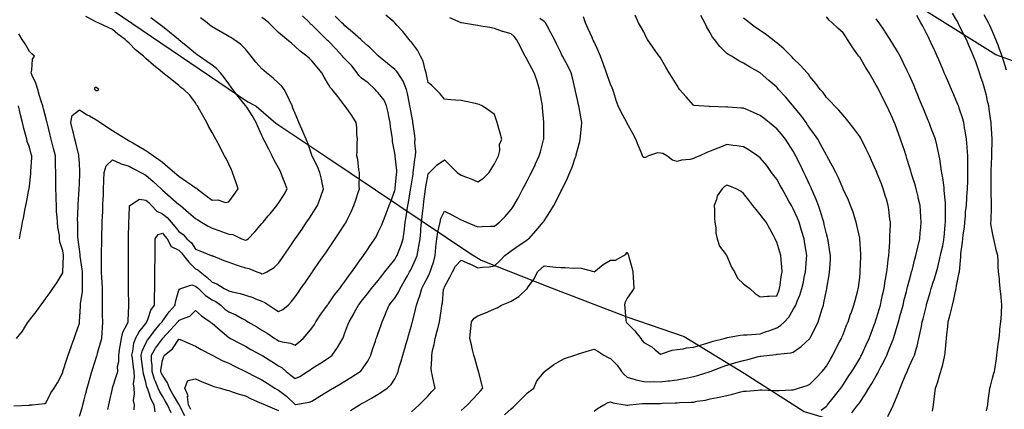
# Model space of a CAD drawing. Units: inches. Extents: x 450746 to 476445, y 190697 to 207849.
# Drawn here: x 459800 to 460393, y 201713 to 201948 of the extents above; entities that cross this region are included whole.
import ezdxf

# ---------------------------------------------------------------- set-up
doc = ezdxf.new("R2010")
doc.units = ezdxf.units.IN
doc.header["$MEASUREMENT"] = 0
doc.layers.add('contours_20ft', color=7, linetype='Continuous', true_color=0xe20a5c)
doc.layers.add('PAR_P_NOWATER', color=7, linetype='Continuous', true_color=0xed859a)

msp = doc.modelspace()

# ---------------------------------------------------------------- linework, layer by layer
at = {"layer": 'contours_20ft', "color": 80, "linetype": 'Continuous', "lineweight": 25}
for points in [[(459796.62, 201715.38), (459805.89, 201715.89), (459806, 201715.9), (459806.07, 201715.93), (459807.6, 201716), (459815.28, 201716.72), (459816, 201717.44), (459818.74, 201723.26), (459820.85, 201726), (459822.84, 201729.16), (459826, 201735.54), (459826.08, 201735.92), (459826.1, 201736), (459826.14, 201736.14), (459828.48, 201743.52), (459829.35, 201746), (459831.07, 201750.93), (459831.14, 201751.14), (459832.9, 201756), (459833.69, 201758.31), (459836, 201765.22), (459836.15, 201765.85), (459836.17, 201766), (459836.17, 201766.17), (459836.72, 201775.28), (459836.73, 201776), (459836.79, 201776.79), (459837.81, 201784.19), (459837.95, 201786), (459837.88, 201787.88), (459837.9, 201794.1), (459837.83, 201796), (459837.71, 201797.71), (459836.54, 201805.46), (459836.5, 201806), (459836.47, 201806.47), (459836, 201809.67), (459835.35, 201815.35), (459835.26, 201816), (459835.19, 201816.81), (459835.11, 201825.11), (459835.03, 201826), (459834.99, 201827.01), (459835.38, 201835.38), (459835.35, 201836), (459835.38, 201836.62), (459835.86, 201845.86), (459835.87, 201846), (459835.88, 201846.12), (459836, 201848.98), (459836.29, 201855.71), (459836.31, 201856), (459836.29, 201856.29), (459836, 201861.45), (459835.76, 201865.76), (459835.75, 201866), (459835.67, 201866.33), (459833.83, 201873.83), (459833.3, 201876), (459832.42, 201879.58), (459831.86, 201881.86), (459830.84, 201886), (459831.74, 201890.26), (459836, 201893.74), (459840.66, 201890.66), (459842.04, 201889.96), (459846, 201887.79), (459847.07, 201887.07), (459848.66, 201886), (459853.08, 201883.08), (459856, 201881.14), (459859.13, 201879.13), (459864.34, 201876), (459865.39, 201875.39), (459866, 201875.08), (459868.23, 201873.77), (459871.72, 201871.72), (459876, 201869.23), (459877.93, 201867.93), (459880.71, 201866), (459883.85, 201863.85), (459886, 201862.12), (459889.38, 201859.38), (459893.4, 201856), (459894.81, 201854.81), (459896, 201853.8), (459900.56, 201850.56), (459903.57, 201848.43), (459906, 201846.71), (459906.58, 201846.58), (459907, 201846), (459912.15, 201842.15), (459916, 201839.31), (459919.49, 201839.49), (459924.06, 201837.94), (459926, 201838.17), (459929.28, 201842.72), (459931.64, 201846), (459930.24, 201850.24), (459929.48, 201852.52), (459928.32, 201856), (459927.58, 201857.58), (459926, 201861), (459924.34, 201864.34), (459923.48, 201866), (459920.92, 201870.92), (459920.73, 201871.27), (459918.21, 201876), (459917.44, 201877.44), (459916, 201880.05), (459913.88, 201883.88), (459912.71, 201886), (459910.3, 201890.3), (459908.51, 201893.49), (459907.1, 201896), (459906.64, 201896.64), (459906, 201897.94), (459902.46, 201902.46), (459898.88, 201906), (459897.08, 201907.08), (459896, 201908.31), (459891.71, 201911.71), (459886.3, 201916), (459886.11, 201916.11), (459886, 201916.22), (459884.81, 201917.19), (459880.59, 201920.59), (459876, 201924.68), (459875.31, 201925.31), (459874.55, 201926), (459869.87, 201929.87), (459866, 201933.82), (459864.86, 201934.86), (459863.56, 201936), (459859.17, 201939.17), (459856, 201942.05), (459853.28, 201943.28), (459847.39, 201946), (459846.39, 201946.39), (459846, 201946.73), (459844.46, 201947.54), (459839.93, 201949.93)], [(459881.75, 201711.75), (459881, 201716), (459879.25, 201719.25), (459877.67, 201724.33), (459877, 201726), (459876.72, 201726.72), (459876, 201729.65), (459874.61, 201734.61), (459874.53, 201736), (459874.3, 201737.7), (459873.52, 201743.52), (459873.18, 201746), (459873.75, 201748.25), (459876, 201753.04), (459877.06, 201754.94), (459877.8, 201756), (459881.34, 201760.66), (459884.78, 201764.78), (459885.79, 201766), (459885.85, 201766.15), (459886, 201766.34), (459890.06, 201771.94), (459893.73, 201776), (459894.01, 201777.99), (459896, 201785.11), (459896.3, 201785.7), (459897.16, 201786), (459903.77, 201788.23), (459906, 201787.51), (459906.85, 201786.85), (459907.74, 201786), (459911.94, 201781.94), (459916, 201779.27), (459918.15, 201778.15), (459921.18, 201776), (459923.67, 201773.67), (459926, 201771.96), (459930.16, 201770.16), (459934.08, 201767.92), (459936, 201766.91), (459936.6, 201766.6), (459937.56, 201766), (459942.88, 201762.88), (459946, 201760.99), (459949.12, 201759.12), (459953.67, 201756), (459955.11, 201755.11), (459956, 201754.55), (459958.07, 201753.93), (459963.16, 201753.16), (459966, 201751.84), (459968.29, 201753.71), (459970.82, 201756), (459973.25, 201758.75), (459976, 201762.17), (459977.58, 201764.42), (459978.4, 201766), (459981.45, 201770.55), (459983.82, 201773.82), (459985.38, 201776), (459985.63, 201776.37), (459986, 201776.85), (459989.72, 201782.28), (459992.87, 201786), (459994.14, 201787.86), (459996, 201790.37), (459998.25, 201793.75), (460000.17, 201796), (460002.54, 201799.46), (460006, 201804.3), (460006.66, 201805.34), (460007.21, 201806), (460009.69, 201809.69), (460010.74, 201811.26), (460013.98, 201816), (460014.72, 201817.28), (460016, 201819.9), (460018, 201824), (460018.85, 201826), (460020.57, 201830.57), (460020.8, 201831.2), (460022.61, 201836), (460023.52, 201838.48), (460026, 201845), (460026.14, 201845.86), (460026.16, 201846), (460026.19, 201846.19), (460027.05, 201854.95), (460027.2, 201856), (460027.22, 201857.22), (460026.23, 201865.77), (460026.23, 201866), (460026.21, 201866.21), (460026, 201867.59), (460024.63, 201874.63), (460024.52, 201876), (460024.36, 201877.64), (460023.4, 201883.4), (460023.19, 201886), (460022.42, 201889.58), (460021.97, 201891.97), (460021.04, 201896), (460019.5, 201899.5), (460016, 201903.95), (460014.99, 201904.99), (460014.12, 201906), (460009.9, 201909.9), (460006, 201912.81), (460004.38, 201914.38), (460003.29, 201916), (460000.09, 201920.09), (459996, 201924.32), (459995.12, 201925.12), (459994.56, 201926), (459990.49, 201930.49), (459986, 201934.96), (459985.41, 201935.41), (459984.93, 201936), (459980.47, 201940.47), (459976, 201944.79), (459975.3, 201945.3), (459974.74, 201946), (459970.31, 201950.31)], [(459891.21, 201711.21), (459889.05, 201716), (459887.91, 201717.91), (459886, 201721.21), (459884.19, 201724.19), (459883.47, 201726), (459881.86, 201730.14), (459881.33, 201731.33), (459879.85, 201736), (459879.85, 201739.85), (459879.45, 201742.55), (459879.46, 201746), (459881.89, 201750.11), (459886, 201755.84), (459886.09, 201755.91), (459886.15, 201756), (459888.56, 201758.56), (459890.93, 201761.07), (459895.37, 201766), (459895.64, 201766.36), (459896, 201766.75), (459897.58, 201767.58), (459902.54, 201769.46), (459906, 201772.86), (459909.51, 201769.51), (459914.7, 201766), (459915.46, 201765.46), (459916, 201765.15), (459920.9, 201760.9), (459922.11, 201759.89), (459926, 201756.64), (459926.39, 201756.39), (459927.11, 201756), (459932.92, 201752.92), (459936, 201751.31), (459939.36, 201749.36), (459945.63, 201746), (459945.87, 201745.87), (459946, 201745.8), (459946.53, 201745.47), (459952.01, 201742.01), (459956, 201739.52), (459958.19, 201738.19), (459960.67, 201736), (459963.67, 201733.67), (459966, 201731.79), (459968.87, 201733.13), (459973.48, 201736), (459974.93, 201737.07), (459976, 201737.8), (459980.84, 201740.84), (459981.04, 201740.96), (459986, 201744.26), (459987.01, 201744.99), (459988.19, 201746), (459991.53, 201750.47), (459992.85, 201752.85), (459994.73, 201756), (459995.1, 201756.9), (459996, 201759.33), (459997.78, 201764.22), (459998.43, 201766), (460001.24, 201770.76), (460001.78, 201771.78), (460004.09, 201776), (460004.93, 201777.07), (460006, 201778.39), (460009.37, 201782.63), (460012.06, 201786), (460013.8, 201788.2), (460016, 201790.95), (460018.24, 201793.76), (460020.02, 201796), (460022.63, 201799.37), (460026, 201803.5), (460026.9, 201805.1), (460027.36, 201806), (460028.16, 201808.16), (460029.88, 201812.12), (460031.06, 201816), (460031.66, 201820.34), (460031.8, 201821.8), (460032.34, 201826), (460032.85, 201829.15), (460033.52, 201833.52), (460033.91, 201836), (460034.21, 201837.79), (460035.43, 201845.43), (460035.53, 201846), (460035.58, 201846.42), (460036, 201848.84), (460036.99, 201855.01), (460037.15, 201856), (460037.35, 201857.35), (460038.14, 201863.86), (460038.47, 201866), (460038.6, 201868.6), (460038.12, 201873.88), (460038.26, 201876), (460038.04, 201878.04), (460037.05, 201884.95), (460036.93, 201886), (460036.78, 201886.78), (460036, 201890.95), (460035.2, 201895.2), (460035.05, 201896), (460034.8, 201897.2), (460033.57, 201903.57), (460033.05, 201906), (460031.04, 201910.96), (460031.02, 201911.02), (460027.91, 201916), (460027.02, 201917.02), (460026, 201917.98), (460021.61, 201921.61), (460016.2, 201926), (460016.1, 201926.1), (460016, 201926.21), (460011.08, 201931.08), (460009.82, 201932.18), (460006, 201935.53), (460005.78, 201935.78), (460005.47, 201936), (460000.49, 201940.49), (459996, 201944.19), (459995.2, 201945.2), (459994.18, 201946), (459990.04, 201950.04)], [(459899.46, 201709.46), (459896.36, 201715.64), (459896.17, 201716), (459896.15, 201716.15), (459896, 201716.35), (459892.35, 201722.35), (459890.22, 201726), (459889.19, 201729.19), (459886, 201733.85), (459885.33, 201735.33), (459885.12, 201736), (459885.12, 201736.88), (459886, 201742.78), (459886.84, 201745.16), (459887.39, 201746), (459892.21, 201749.79), (459896, 201755.63), (459896.66, 201755.34), (459902.81, 201752.81), (459906, 201751.28), (459909.38, 201749.38), (459915.98, 201746), (459916.02, 201745.98), (459922.42, 201742.42), (459926, 201741.04), (459929.38, 201739.38), (459935.98, 201736), (459936.02, 201735.98), (459942.68, 201732.68), (459946, 201731.01), (459949.08, 201729.08), (459953.69, 201726), (459955.15, 201725.15), (459956, 201724.76), (459960.76, 201721.24), (459961.04, 201721.04), (459966, 201716.19), (459966.26, 201716.26), (459974.33, 201717.67), (459976, 201718.23), (459980.78, 201721.22), (459981.85, 201721.85), (459986, 201724.34), (459987.05, 201724.95), (459988.85, 201726), (459993.35, 201728.65), (459996, 201730.24), (459999.58, 201732.42), (460005.22, 201736), (460005.63, 201736.37), (460006, 201736.84), (460009.69, 201742.31), (460011.47, 201746), (460012.62, 201749.38), (460014.28, 201754.28), (460014.86, 201756), (460015.16, 201756.84), (460016, 201759.25), (460017.74, 201764.26), (460018.34, 201766), (460020.12, 201770.12), (460020.67, 201771.33), (460022.54, 201776), (460024.08, 201777.92), (460026, 201780.34), (460028.21, 201783.79), (460029.3, 201786), (460031.74, 201790.26), (460033.61, 201793.61), (460034.95, 201796), (460035.32, 201796.68), (460036, 201798.01), (460038.52, 201803.48), (460039.52, 201806), (460040.26, 201810.26), (460040.53, 201811.47), (460041.24, 201816), (460041.64, 201820.36), (460041.76, 201821.76), (460042.15, 201826), (460042.58, 201829.42), (460042.88, 201832.88), (460043.25, 201836), (460043.58, 201838.42), (460044.27, 201844.27), (460044.5, 201846), (460044.71, 201847.29), (460046, 201855), (460046.39, 201855.61), (460046.86, 201856), (460051.52, 201860.48), (460056, 201863.61), (460059.74, 201859.74), (460063.6, 201856), (460065, 201855), (460066, 201854.4), (460068.65, 201853.35), (460072.07, 201852.07), (460076, 201850.39), (460079.52, 201852.48), (460082.87, 201856), (460084.03, 201857.97), (460086, 201861.06), (460087.62, 201864.38), (460088.53, 201866), (460089.23, 201869.23), (460089.12, 201872.88), (460090.39, 201876), (460089.55, 201879.55), (460088.22, 201883.78), (460087.63, 201886), (460087.28, 201887.28), (460086, 201890.87), (460083.03, 201893.03), (460078.71, 201896), (460076.9, 201896.9), (460076, 201897.14), (460074.61, 201897.39), (460068.77, 201898.77), (460066, 201899.19), (460062.5, 201899.5), (460059.75, 201899.75), (460056, 201900.08), (460053.38, 201903.38), (460050.69, 201906), (460048.31, 201908.31), (460046, 201910.07), (460045.04, 201915.04), (460044.84, 201916), (460044.22, 201917.78), (460043.01, 201923.01), (460041.52, 201926), (460039.68, 201929.68), (460036, 201934.42), (460035.26, 201935.26), (460034.57, 201936), (460030.83, 201940.83), (460027.24, 201944.76), (460026.12, 201946), (460026, 201946.1), (460025.38, 201946.62), (460020.62, 201950.62)], [(460092.12, 201709.88), (460096, 201713.51), (460097.39, 201714.61), (460098.79, 201716), (460102.39, 201719.61), (460106, 201723.32), (460107.61, 201724.39), (460109.67, 201726), (460111.53, 201730.47), (460116, 201735.75), (460116.13, 201735.87), (460116.26, 201736), (460121.74, 201740.26), (460126, 201742.76), (460128.14, 201743.86), (460134.51, 201746), (460135.65, 201746.35), (460136, 201746.45), (460136.64, 201746.64), (460143.34, 201748.66), (460146, 201749.44), (460148.3, 201748.3), (460151.91, 201746), (460154.57, 201744.57), (460156, 201743.96), (460159.89, 201739.89), (460162.53, 201736), (460164.23, 201734.23), (460166, 201732.58), (460170.79, 201731.21), (460171.09, 201731.09), (460176, 201730.1), (460179.91, 201729.91), (460182.02, 201729.98), (460186, 201729.81), (460190.39, 201730.39), (460191.5, 201730.5), (460196, 201731.13), (460200.11, 201731.89), (460202.31, 201732.31), (460206, 201733), (460208.29, 201733.71), (460216, 201736), (460223.19, 201738.81), (460226, 201739.86), (460230.75, 201741.25), (460231.45, 201741.45), (460236, 201742.77), (460238.68, 201743.32), (460245.1, 201745.1), (460246, 201745.31), (460246.67, 201745.33), (460251.74, 201746), (460255.65, 201746.35), (460256, 201746.43), (460256.56, 201746.56), (460264.63, 201747.37), (460266, 201747.81), (460270.78, 201751.22), (460276, 201756), (460279.43, 201762.57), (460280.98, 201766), (460282.28, 201769.72), (460283.27, 201773.27), (460284.13, 201776), (460284.5, 201777.5), (460286, 201785.08), (460286.18, 201785.82), (460286.22, 201786), (460286.27, 201786.27), (460287.64, 201794.36), (460287.91, 201796), (460287.98, 201797.98), (460288.35, 201803.65), (460288.44, 201806), (460288.11, 201808.11), (460287.02, 201814.98), (460286.86, 201816), (460286.68, 201816.68), (460286, 201819.02), (460284.7, 201824.7), (460284.36, 201826), (460283.59, 201828.41), (460282.39, 201832.39), (460281.18, 201836), (460279.75, 201839.75), (460277.76, 201844.24), (460277.03, 201846), (460276.72, 201846.72), (460276, 201848.22), (460273.49, 201853.49), (460272.27, 201856), (460270.27, 201860.27), (460268.96, 201863.04), (460267.56, 201866), (460267.01, 201867.01), (460266, 201868.75), (460263.17, 201873.17), (460261.27, 201876), (460258.92, 201878.92), (460256, 201882.28), (460253.97, 201883.97), (460251.48, 201886), (460248.44, 201888.44), (460246, 201890.28), (460242.03, 201892.03), (460238.4, 201893.6), (460236, 201894.65), (460234.73, 201894.73), (460226.65, 201895.35), (460226, 201895.4), (460225.34, 201895.34), (460216.42, 201895.58), (460216, 201895.53), (460215.6, 201895.6), (460209.31, 201896), (460206.3, 201896.3), (460206, 201896.49), (460201.4, 201901.4), (460197.57, 201906), (460196.89, 201906.89), (460196, 201908.38), (460193.06, 201913.06), (460191.26, 201916), (460189.31, 201919.31), (460186, 201924.94), (460185.54, 201925.54), (460185.14, 201926), (460183.28, 201928.72), (460181.43, 201931.43), (460178.28, 201936), (460177.43, 201937.43), (460176, 201940.58), (460174.08, 201944.08), (460172.68, 201946), (460170.74, 201950.74)], [(460146, 201712.27), (460148.15, 201713.85), (460151.96, 201716), (460154.5, 201717.5), (460156, 201717.84), (460157.29, 201717.29), (460164.78, 201716), (460165.82, 201715.82), (460166, 201715.83), (460166.15, 201715.85), (460167.55, 201716), (460175.18, 201716.82), (460176, 201716.84), (460176.85, 201716.85), (460185.11, 201716.89), (460186, 201716.9), (460186.95, 201716.95), (460194.77, 201717.23), (460196, 201717.3), (460197.41, 201717.41), (460204.43, 201717.57), (460206, 201717.7), (460208.13, 201718.13), (460213.12, 201718.88), (460216, 201719.54), (460220.46, 201720.46), (460221.41, 201720.59), (460226, 201721.72), (460229.49, 201722.51), (460233.62, 201723.62), (460236, 201724.2), (460237.69, 201724.31), (460244.9, 201724.9), (460246, 201724.97), (460247.06, 201724.94), (460254.61, 201724.61), (460256, 201724.56), (460257.4, 201724.6), (460264.94, 201724.94), (460266, 201724.97), (460266.78, 201725.22), (460269.21, 201726), (460274.28, 201727.72), (460276, 201728.46), (460279.73, 201732.27), (460283.33, 201736), (460284.52, 201737.48), (460286, 201739.37), (460288.45, 201743.55), (460289.89, 201746), (460291.9, 201750.1), (460293.94, 201753.94), (460295, 201756), (460295.29, 201756.71), (460296, 201758.45), (460298.12, 201763.88), (460299.02, 201766), (460300.55, 201770.55), (460300.77, 201771.23), (460302.45, 201776), (460303.19, 201778.81), (460304.84, 201784.84), (460305.15, 201786), (460305.26, 201786.74), (460306, 201792.78), (460306.31, 201795.69), (460306.36, 201796), (460306.38, 201796.38), (460306.67, 201805.33), (460306.71, 201806), (460306.69, 201806.69), (460306.08, 201815.92), (460306.08, 201816), (460306.07, 201816.07), (460306, 201816.42), (460304.3, 201824.3), (460303.82, 201826), (460302.78, 201829.22), (460301.98, 201831.98), (460300.54, 201836), (460299.2, 201839.2), (460296.13, 201845.87), (460296.08, 201846), (460296.05, 201846.05), (460296, 201846.15), (460293.07, 201853.07), (460291.65, 201856), (460289.7, 201859.7), (460286.48, 201865.52), (460286.22, 201866), (460286.13, 201866.13), (460286, 201866.34), (460282.66, 201872.66), (460280.7, 201876), (460278.78, 201878.78), (460276, 201882.53), (460274.63, 201884.63), (460273.67, 201886), (460270.46, 201890.46), (460266, 201895.91), (460265.96, 201895.96), (460265.92, 201896), (460265.5, 201896.5), (460261.4, 201901.4), (460257.15, 201906), (460256.61, 201906.61), (460256, 201907.29), (460251.33, 201911.33), (460246.07, 201915.93), (460246, 201915.99), (460245.98, 201916), (460239.58, 201919.58), (460236, 201921.86), (460233.15, 201923.15), (460228.7, 201926), (460226.97, 201926.97), (460226, 201927.65), (460221.76, 201931.76), (460218.5, 201936), (460217.42, 201937.42), (460216, 201940.11), (460213.8, 201943.8), (460212.71, 201946), (460210.4, 201950.4)], [(460349.8, 201712.2), (460350.36, 201716), (460351.02, 201720.98), (460351.03, 201721.03), (460351.63, 201726), (460352.84, 201729.16), (460354.25, 201734.25), (460354.82, 201736), (460355.13, 201736.87), (460356, 201740.28), (460357.14, 201744.86), (460357.29, 201746), (460357.43, 201747.43), (460358.04, 201753.96), (460358.23, 201756), (460358.5, 201758.5), (460359.01, 201762.99), (460359.33, 201766), (460360.48, 201770.48), (460360.72, 201771.28), (460361.82, 201776), (460362.63, 201779.37), (460363.46, 201783.46), (460364.03, 201786), (460364.39, 201787.61), (460366, 201795.65), (460366.07, 201795.93), (460366.08, 201796), (460366.09, 201796.09), (460366.85, 201805.15), (460366.88, 201806), (460366.95, 201806.95), (460367.99, 201814.01), (460368.12, 201816), (460368.33, 201818.33), (460369.07, 201822.93), (460369.31, 201826), (460369.71, 201829.71), (460369.83, 201832.17), (460370.31, 201836), (460370.62, 201840.62), (460370.63, 201841.37), (460370.98, 201846), (460371.06, 201850.94), (460371.06, 201851.06), (460371.14, 201856), (460371.15, 201860.85), (460371.17, 201861.17), (460371.18, 201866), (460370.82, 201870.82), (460370.77, 201871.23), (460370.38, 201876), (460369.77, 201879.77), (460369.22, 201882.78), (460368.68, 201886), (460368.17, 201888.17), (460366, 201894.65), (460365.63, 201895.63), (460365.48, 201896), (460365.11, 201896.89), (460362.75, 201902.75), (460361.35, 201906), (460359.73, 201909.73), (460357.6, 201914.4), (460356.89, 201916), (460356.62, 201916.62), (460356, 201918.09), (460353.69, 201923.69), (460352.7, 201926), (460350.61, 201930.61), (460349.91, 201932.09), (460348.09, 201936), (460347.38, 201937.38), (460346, 201940.13), (460343.98, 201943.98), (460342.83, 201946), (460340.42, 201950.42)], [(460382.4, 201712.4), (460383.11, 201716), (460383.36, 201718.64), (460384.19, 201724.19), (460384.38, 201726), (460384.69, 201727.31), (460386, 201732.08), (460386.86, 201735.14), (460387.11, 201736), (460387.32, 201737.32), (460388.33, 201743.67), (460388.7, 201746), (460389.09, 201749.09), (460389.46, 201752.54), (460389.91, 201756), (460390.37, 201760.37), (460390.49, 201761.51), (460390.97, 201766), (460391.34, 201770.66), (460391.33, 201771.33), (460391.65, 201776), (460391.19, 201780.81), (460391.14, 201781.14), (460390.71, 201786), (460390.26, 201790.26), (460390.11, 201791.89), (460389.68, 201796), (460389.49, 201799.49), (460389.38, 201802.62), (460389.2, 201806), (460388.45, 201808.45), (460387.08, 201814.92), (460386.8, 201816), (460386.62, 201816.62), (460386, 201819.65), (460384.99, 201824.99), (460384.91, 201826), (460385.1, 201826.9), (460385.34, 201835.34), (460385.44, 201836), (460385.47, 201836.53), (460385.12, 201845.12), (460385.17, 201846), (460385.17, 201846.83), (460385.14, 201855.14), (460385.15, 201856), (460385.19, 201856.81), (460385.56, 201865.56), (460385.58, 201866), (460385.57, 201866.43), (460385.83, 201875.83), (460385.83, 201876), (460385.82, 201876.18), (460385.23, 201885.23), (460385.16, 201886), (460385.01, 201886.99), (460384.04, 201894.04), (460383.76, 201896), (460383.04, 201898.96), (460382.33, 201902.33), (460381.36, 201906), (460380.08, 201910.08), (460379.23, 201912.77), (460378.21, 201916), (460377.66, 201917.66), (460376, 201922.52), (460375, 201925), (460374.62, 201926), (460373.55, 201928.45), (460371.97, 201931.97), (460370.26, 201936), (460368.82, 201938.82), (460366, 201944.75), (460365.56, 201945.56), (460365.34, 201946), (460364.52, 201947.48), (460361.94, 201951.94)], [(460394.36, 201917.64), (460392.84, 201922.84), (460391.9, 201926), (460390.24, 201930.24), (460389.35, 201932.65), (460388.08, 201936), (460387.46, 201937.46), (460386, 201940.93), (460384.37, 201944.37), (460383.6, 201946), (460380.98, 201950.98)], [(459836, 201709.11), (459837.73, 201714.27), (459838.19, 201716), (459838.91, 201718.91), (459839.78, 201722.22), (459840.67, 201726), (459841.83, 201730.17), (459842.53, 201732.53), (459843.52, 201736), (459844.11, 201737.89), (459846, 201743.69), (459846.56, 201745.44), (459846.75, 201746), (459847.03, 201747.03), (459848.74, 201753.26), (459849.49, 201756), (459849.68, 201759.68), (459849.92, 201762.08), (459850.09, 201766), (459850.04, 201770.04), (459849.97, 201772.03), (459849.91, 201776), (459849.96, 201779.96), (459850.01, 201781.99), (459850.05, 201786), (459849.85, 201789.85), (459849.56, 201792.44), (459849.35, 201796), (459849.36, 201799.36), (459849.38, 201802.62), (459849.39, 201806), (459849.44, 201809.44), (459849.49, 201812.51), (459849.53, 201816), (459849.63, 201819.63), (459849.71, 201822.29), (459849.82, 201826), (459849.98, 201829.98), (459850.08, 201831.92), (459850.24, 201836), (459850.41, 201840.41), (459850.47, 201841.53), (459850.65, 201846), (459850.81, 201850.81), (459850.82, 201851.18), (459850.99, 201856), (459852.11, 201859.89), (459856, 201863.59), (459860.38, 201861.62), (459861.17, 201861.17), (459866, 201859.75), (459868.43, 201858.43), (459873.04, 201856), (459874.96, 201854.96), (459876, 201854.31), (459880.44, 201850.44), (459885.2, 201846), (459885.63, 201845.63), (459886, 201845.23), (459890.99, 201840.99), (459891.13, 201840.87), (459896, 201836.73), (459896.42, 201836.42), (459896.96, 201836), (459901.84, 201831.84), (459906, 201828.29), (459907.33, 201827.33), (459909.56, 201826), (459913.59, 201823.59), (459916, 201822.43), (459920.72, 201820.72), (459921.6, 201820.4), (459926, 201818.81), (459928.53, 201818.53), (459933.75, 201816), (459935.4, 201815.4), (459936, 201815.18), (459936.67, 201815.33), (459937.64, 201816), (459941.73, 201820.27), (459946, 201825.17), (459946.37, 201825.63), (459946.68, 201826), (459949.78, 201829.78), (459950.88, 201831.12), (459954.91, 201836), (459955.37, 201836.63), (459956, 201837.44), (459959.27, 201842.73), (459961.11, 201846), (459959.72, 201849.72), (459958.23, 201853.77), (459957.4, 201856), (459956.92, 201856.92), (459956, 201858.65), (459953.33, 201863.33), (459952.09, 201866), (459950.05, 201870.05), (459947.9, 201874.1), (459946.91, 201876), (459946.65, 201876.65), (459946, 201878.13), (459943.6, 201883.6), (459942.41, 201886), (459940.19, 201890.19), (459936.82, 201895.18), (459936.29, 201896), (459936.15, 201896.15), (459936, 201896.3), (459931.65, 201901.65), (459928.35, 201906), (459927.36, 201907.36), (459926, 201909.25), (459923.16, 201913.16), (459920.99, 201916), (459918.54, 201918.54), (459916, 201920.47), (459912.74, 201922.74), (459908.13, 201926), (459906.88, 201926.88), (459906, 201927.52), (459901.35, 201931.35), (459897.2, 201934.8), (459896, 201935.79), (459895.89, 201935.89), (459895.75, 201936), (459890.37, 201940.37), (459886, 201943.77), (459884.77, 201944.77), (459883.17, 201946), (459879.13, 201949.13)], [(459853.17, 201713.17), (459853.74, 201716), (459854.14, 201717.86), (459855.91, 201725.91), (459855.93, 201726), (459855.94, 201726.06), (459856, 201726.23), (459858.4, 201733.6), (459859.18, 201736), (459859.06, 201739.06), (459859.81, 201742.19), (459859.72, 201746), (459860.47, 201750.47), (459860.62, 201751.38), (459861.41, 201756), (459862.21, 201759.79), (459865.04, 201765.04), (459865.39, 201766), (459865.41, 201766.59), (459865.77, 201775.77), (459865.78, 201776), (459865.78, 201776.22), (459865.7, 201785.7), (459865.69, 201786.31), (459865.61, 201795.61), (459865.61, 201796.39), (459865.59, 201805.59), (459865.59, 201806), (459865.6, 201806.4), (459865.65, 201815.65), (459865.65, 201816), (459865.66, 201816.34), (459865.91, 201825.91), (459865.91, 201826), (459865.91, 201826.09), (459866, 201829.25), (459866.25, 201835.75), (459866.44, 201836), (459872.21, 201839.79), (459876, 201839.34), (459877.78, 201837.78), (459879.45, 201836), (459882.62, 201832.62), (459886, 201831.07), (459888.89, 201828.89), (459891.21, 201826), (459893.43, 201823.43), (459896, 201820.39), (459898.52, 201818.52), (459900.83, 201816), (459903.53, 201813.53), (459906, 201809.77), (459908.67, 201808.67), (459915.5, 201806), (459915.88, 201805.88), (459916, 201805.78), (459916.35, 201805.65), (459923.02, 201803.02), (459926, 201801.94), (459930.36, 201800.36), (459932.27, 201799.73), (459936, 201798.43), (459938.03, 201798.03), (459942.99, 201796), (459945.23, 201795.23), (459946, 201794.99), (459946.93, 201795.07), (459948.93, 201796), (459953.34, 201798.66), (459956, 201801.24), (459957.93, 201804.07), (459959.25, 201806), (459961.98, 201810.02), (459966, 201815.88), (459966.05, 201815.95), (459966.09, 201816), (459966.27, 201816.27), (459970.11, 201821.89), (459972.91, 201826), (459974.15, 201827.85), (459976, 201830.66), (459978.1, 201833.9), (459979.4, 201836), (459981.23, 201840.77), (459981.46, 201841.46), (459983.09, 201846), (459982.3, 201849.7), (459981.91, 201851.91), (459980.94, 201856), (459979.49, 201859.49), (459976.19, 201865.81), (459976.1, 201866), (459976.08, 201866.08), (459976, 201866.29), (459973.66, 201873.66), (459972.69, 201876), (459970.57, 201880.57), (459969.93, 201882.07), (459968.2, 201886), (459967.55, 201887.55), (459966, 201891.36), (459964.68, 201894.68), (459964.14, 201896), (459962.55, 201899.45), (459961.6, 201901.6), (459959.39, 201906), (459957.88, 201907.88), (459956, 201909.74), (459952.65, 201912.65), (459948.72, 201916), (459947.25, 201917.25), (459946, 201918.34), (459942.4, 201922.4), (459939.53, 201926), (459937.98, 201927.98), (459936, 201930.3), (459933.16, 201933.16), (459929.15, 201936), (459927.19, 201937.19), (459926, 201937.89), (459921.53, 201940.47), (459920.86, 201940.86), (459916, 201943.66), (459914.66, 201944.66), (459912.93, 201946), (459909.04, 201949.04)], [(459868.93, 201713.07), (459869.15, 201716), (459868.61, 201718.61), (459869.32, 201722.68), (459868.96, 201726), (459868.72, 201728.72), (459869.27, 201732.73), (459869.08, 201736), (459868.71, 201738.71), (459867.95, 201744.05), (459867.68, 201746), (459868.25, 201748.25), (459868.87, 201753.13), (459869.9, 201756), (459871.97, 201760.03), (459876, 201765.07), (459876.4, 201765.6), (459876.73, 201766), (459877.3, 201767.3), (459879.07, 201772.93), (459881.2, 201776), (459881.32, 201780.68), (459881.35, 201781.35), (459881.48, 201786), (459881.5, 201790.5), (459881.52, 201791.52), (459881.55, 201796), (459881.57, 201800.43), (459881.59, 201801.59), (459881.62, 201806), (459881.66, 201810.34), (459881.69, 201811.69), (459881.73, 201816), (459883.4, 201818.6), (459886, 201819.37), (459887.57, 201817.57), (459888.89, 201816), (459891.32, 201811.32), (459896, 201809.06), (459897.59, 201807.59), (459898.72, 201806), (459901.87, 201801.87), (459906, 201797.88), (459907.28, 201797.28), (459908.74, 201796), (459912.89, 201792.89), (459916, 201789.93), (459918.83, 201788.83), (459923.28, 201786), (459925.14, 201785.14), (459926, 201784.56), (459927.96, 201784.04), (459932.96, 201782.96), (459936, 201782.03), (459940.55, 201780.55), (459942.15, 201779.85), (459946, 201778.36), (459947.7, 201777.7), (459950.05, 201776), (459953.71, 201773.71), (459956, 201772.25), (459958.59, 201773.41), (459961.85, 201776), (459963.85, 201778.15), (459966, 201780.97), (459968.05, 201783.95), (459969.48, 201786), (459972.15, 201789.85), (459976, 201795.41), (459976.24, 201795.76), (459976.41, 201796), (459977.29, 201797.29), (459980.3, 201801.7), (459983.26, 201806), (459984.37, 201807.63), (459986, 201810.01), (459988.43, 201813.57), (459990.09, 201816), (459992.47, 201819.53), (459996, 201824.87), (459996.45, 201825.55), (459996.73, 201826), (459997.33, 201827.33), (459999.7, 201832.3), (460001.24, 201836), (460002.44, 201839.56), (460003.95, 201843.95), (460004.65, 201846), (460004.6, 201847.4), (460004.7, 201854.7), (460004.66, 201856), (460004.38, 201857.62), (460003.66, 201863.66), (460003.21, 201866), (460003.26, 201868.74), (460003.39, 201873.39), (460003.44, 201876), (460003.12, 201878.88), (460003.12, 201883.12), (460002.71, 201886), (460000.19, 201890.19), (459996.13, 201895.87), (459996.04, 201896), (459996.02, 201896.02), (459996, 201896.05), (459991.63, 201901.63), (459988.22, 201906), (459987.08, 201907.08), (459986, 201908.84), (459983.43, 201913.43), (459982.1, 201916), (459979.34, 201919.34), (459976, 201923.2), (459974.58, 201924.58), (459972.96, 201926), (459969.1, 201929.1), (459966, 201931.85), (459963.75, 201933.75), (459961.07, 201936), (459958.3, 201938.3), (459956, 201940.25), (459953.11, 201943.11), (459950.23, 201946), (459947.94, 201947.94), (459946, 201949.26)], [(459999.37, 201712.63), (460004.75, 201716), (460005.54, 201716.46), (460006, 201716.72), (460007.67, 201717.67), (460011.95, 201720.05), (460016, 201722.49), (460018.24, 201723.76), (460021.4, 201726), (460023.77, 201728.23), (460026, 201731.75), (460027.52, 201734.48), (460027.94, 201736), (460028.73, 201738.73), (460029.78, 201742.22), (460030.85, 201746), (460032.02, 201749.98), (460032.86, 201752.86), (460033.78, 201756), (460034.28, 201757.72), (460036, 201763.75), (460036.48, 201765.52), (460036.6, 201766), (460036.79, 201766.79), (460038.52, 201773.48), (460039.08, 201776), (460040.75, 201780.75), (460040.9, 201781.1), (460042.32, 201786), (460043.57, 201788.43), (460046, 201793.25), (460046.93, 201795.07), (460047.33, 201796), (460047.84, 201797.84), (460049.44, 201802.56), (460050.23, 201806), (460050.72, 201810.72), (460050.78, 201811.22), (460051.28, 201816), (460051.95, 201820.05), (460052.61, 201822.61), (460053.26, 201826), (460053.82, 201828.18), (460056, 201832.63), (460060.35, 201830.35), (460063.05, 201828.95), (460066, 201827.42), (460066.95, 201826.95), (460069.15, 201826), (460074.04, 201824.04), (460076, 201823.29), (460078.55, 201823.45), (460083.57, 201823.57), (460086, 201823.7), (460087.32, 201824.68), (460089, 201826), (460092.57, 201829.43), (460096, 201833.6), (460097.03, 201834.97), (460097.77, 201836), (460099.83, 201839.83), (460100.65, 201841.35), (460103.15, 201846), (460104.14, 201847.86), (460106, 201851.36), (460107.58, 201854.42), (460108.37, 201856), (460110.47, 201860.47), (460110.81, 201861.19), (460113.04, 201866), (460113.71, 201868.29), (460115.6, 201875.6), (460115.71, 201876), (460115.71, 201876.29), (460115.79, 201885.79), (460115.78, 201886), (460115.76, 201886.24), (460114.97, 201894.97), (460114.88, 201896), (460114.68, 201897.32), (460113.57, 201903.57), (460113.21, 201906), (460111.87, 201910.13), (460111.46, 201911.46), (460109.92, 201916), (460108.56, 201918.56), (460106, 201923.37), (460105.09, 201925.09), (460104.6, 201926), (460103, 201929), (460101.61, 201931.61), (460099.27, 201936), (460097.82, 201937.82), (460096, 201939.44), (460091.1, 201940.9), (460090.94, 201940.94), (460086, 201942.66), (460083.18, 201943.18), (460077.88, 201944.12), (460076, 201944.47), (460074.69, 201944.69), (460066.23, 201946), (460066.03, 201946.03), (460066, 201946.04), (460065.91, 201946.09), (460059.08, 201949.08)], [(460036, 201711.81), (460038.25, 201713.75), (460040.75, 201716), (460043.35, 201718.65), (460046, 201721.48), (460048.19, 201723.81), (460050.26, 201726), (460049.46, 201729.46), (460048.65, 201733.35), (460048.06, 201736), (460047.91, 201737.91), (460048.35, 201743.65), (460048.21, 201746), (460048.75, 201748.75), (460049.75, 201752.25), (460050.34, 201756), (460051.5, 201760.5), (460051.82, 201761.82), (460052.87, 201766), (460053.34, 201768.66), (460054.11, 201774.11), (460054.42, 201776), (460054.66, 201777.34), (460055.42, 201785.42), (460055.51, 201786), (460055.67, 201786.33), (460056, 201787.16), (460059.11, 201792.89), (460060.73, 201796), (460062.48, 201799.52), (460066, 201803.1), (460070.95, 201800.95), (460071.17, 201800.83), (460076, 201798.46), (460078.87, 201798.87), (460082.79, 201799.21), (460086, 201799.73), (460089.26, 201802.74), (460092.21, 201806), (460094.4, 201807.6), (460096, 201808.69), (460100.33, 201811.67), (460104.4, 201814.4), (460106, 201815.48), (460106.31, 201815.69), (460106.68, 201816), (460111.1, 201820.9), (460112.18, 201822.18), (460115.44, 201826), (460115.67, 201826.33), (460116, 201826.83), (460119.66, 201832.34), (460121.84, 201836), (460123.24, 201838.76), (460126, 201844.44), (460126.6, 201845.4), (460126.8, 201846), (460127.53, 201847.53), (460129.82, 201852.18), (460131.52, 201856), (460132.78, 201859.22), (460134.69, 201864.69), (460135.18, 201866), (460135.33, 201866.67), (460136, 201869.53), (460137.45, 201874.55), (460137.71, 201876), (460137.83, 201877.83), (460138.43, 201883.57), (460138.58, 201886), (460138.16, 201888.16), (460136.97, 201895.03), (460136.79, 201896), (460136.65, 201896.65), (460136, 201899.74), (460134.92, 201904.92), (460134.69, 201906), (460134.25, 201907.75), (460133.01, 201913.01), (460132.23, 201916), (460130.13, 201920.13), (460128.15, 201923.85), (460127.02, 201926), (460126.69, 201926.69), (460126, 201928.1), (460123.43, 201933.43), (460122.15, 201936), (460120.07, 201940.07), (460117.84, 201944.16), (460116.85, 201946), (460116.46, 201946.46), (460116, 201946.8), (460113.3, 201948.7)], [(460066, 201712.55), (460067.78, 201714.22), (460069.7, 201716), (460076, 201722.69), (460077.6, 201724.4), (460079.11, 201726), (460078.45, 201728.45), (460076.62, 201735.38), (460076.45, 201736), (460076.36, 201736.36), (460076, 201737.57), (460074.13, 201744.12), (460073.59, 201746), (460072.81, 201749.19), (460072.11, 201752.11), (460071.16, 201756), (460071.64, 201760.36), (460071.78, 201761.78), (460072.24, 201766), (460073.73, 201768.27), (460076, 201769.63), (460080.65, 201771.35), (460081.99, 201771.99), (460086, 201773.73), (460087.58, 201774.42), (460090.25, 201776), (460094.32, 201777.68), (460096, 201778.44), (460100.67, 201781.33), (460105.74, 201786), (460105.86, 201786.14), (460106, 201786.38), (460110.02, 201791.98), (460111.95, 201796), (460114.01, 201797.99), (460116, 201799.75), (460119.41, 201799.41), (460123.06, 201798.94), (460126, 201798.63), (460128.7, 201798.7), (460133.64, 201798.36), (460136, 201798.43), (460138.32, 201798.32), (460145.78, 201796.22), (460146, 201796.2), (460146.79, 201796.79), (460151.54, 201800.46), (460156, 201803.07), (460158.87, 201803.13), (460163.92, 201806), (460165.23, 201806.77), (460166, 201807.92), (460166.54, 201806.54), (460166.73, 201806), (460166.96, 201805.04), (460168.71, 201798.71), (460169.33, 201796), (460169.54, 201792.46), (460169.86, 201789.86), (460170.06, 201786), (460168.39, 201783.6), (460166, 201780.3), (460164.47, 201777.53), (460164.36, 201776), (460164.56, 201774.56), (460165.24, 201766.76), (460165.34, 201766), (460165.56, 201765.56), (460166, 201765.13), (460170.53, 201760.53), (460174.17, 201756), (460174.87, 201754.87), (460176, 201753.63), (460180.84, 201750.84), (460182.9, 201749.1), (460186, 201746.59), (460186.73, 201746.73), (460193.09, 201748.91), (460196, 201749.29), (460199.78, 201749.78), (460201.71, 201750.29), (460206, 201750.7), (460210.08, 201751.92), (460212.76, 201752.76), (460216, 201753.75), (460217.7, 201754.3), (460224.36, 201756), (460225.62, 201756.38), (460226, 201756.42), (460226.46, 201756.46), (460234.07, 201757.93), (460236, 201758.06), (460238.24, 201758.24), (460243.37, 201758.63), (460246, 201758.84), (460250.31, 201760.31), (460251.37, 201760.63), (460256, 201762.43), (460258.3, 201763.7), (460260.72, 201766), (460263.28, 201768.72), (460266, 201773.47), (460267.02, 201774.98), (460267.53, 201776), (460268.44, 201778.44), (460269.96, 201782.04), (460271.23, 201786), (460272.1, 201789.9), (460272.59, 201792.59), (460273.3, 201796), (460273.49, 201798.51), (460273.94, 201803.94), (460274.09, 201806), (460273.71, 201808.29), (460273.02, 201813.02), (460272.49, 201816), (460270.99, 201820.99), (460270.99, 201821.01), (460269.47, 201826), (460268.49, 201828.49), (460266, 201833.95), (460265.27, 201835.27), (460264.85, 201836), (460263.39, 201838.61), (460261.66, 201841.66), (460259.34, 201846), (460258.16, 201848.16), (460256, 201851.82), (460254.21, 201854.21), (460252.96, 201856), (460250.05, 201860.05), (460246, 201864.85), (460245.35, 201865.35), (460244.46, 201866), (460239.38, 201869.38), (460236, 201871.37), (460231.96, 201871.96), (460229.77, 201872.23), (460226, 201872.77), (460221.15, 201870.85), (460220.64, 201870.64), (460216, 201868.79), (460213.95, 201868.05), (460209.71, 201866), (460207.15, 201864.86), (460206, 201864.32), (460203.81, 201863.81), (460198.6, 201863.4), (460196, 201862.52), (460193.29, 201863.29), (460189.89, 201866), (460187.42, 201867.42), (460186, 201867.64), (460184.2, 201867.8), (460178.71, 201866), (460176.94, 201865.06), (460176, 201864.86), (460175.45, 201865.45), (460175.25, 201866), (460174.75, 201867.25), (460172.48, 201872.48), (460171.18, 201876), (460169.41, 201879.41), (460165.83, 201885.83), (460165.75, 201886), (460165.47, 201886.53), (460162.31, 201892.31), (460160.55, 201896), (460159.24, 201899.24), (460157.89, 201904.11), (460157.25, 201906), (460156.88, 201906.88), (460156, 201909.03), (460154.05, 201914.05), (460153.47, 201916), (460152.12, 201919.88), (460151.57, 201921.57), (460149.91, 201926), (460148.74, 201928.74), (460146, 201934.61), (460145.55, 201935.55), (460145.34, 201936), (460144.81, 201937.19), (460142.53, 201942.53), (460140.92, 201946), (460139.74, 201949.74)], [(460282.86, 201712.86), (460286, 201715.26), (460286.34, 201715.66), (460286.65, 201716), (460289.2, 201719.2), (460290.8, 201721.2), (460294.6, 201726), (460295.19, 201726.81), (460296, 201728.01), (460299.16, 201732.84), (460301.28, 201736), (460303.04, 201738.96), (460306, 201743.87), (460306.75, 201745.25), (460307.14, 201746), (460308.11, 201748.11), (460309.91, 201752.09), (460311.75, 201756), (460312.92, 201759.08), (460315.13, 201765.13), (460315.45, 201766), (460315.59, 201766.41), (460316, 201767.64), (460317.93, 201774.07), (460318.5, 201776), (460319.2, 201779.2), (460319.83, 201782.17), (460320.68, 201786), (460321.4, 201790.6), (460321.59, 201791.59), (460322.32, 201796), (460322.67, 201799.33), (460323.25, 201803.25), (460323.56, 201806), (460323.66, 201808.34), (460324.14, 201814.14), (460324.22, 201816), (460324.23, 201817.77), (460324.48, 201824.48), (460324.49, 201826), (460324.22, 201827.78), (460323.65, 201833.65), (460323.25, 201836), (460322.05, 201839.95), (460321.55, 201841.55), (460320.23, 201846), (460319.06, 201849.06), (460316.61, 201855.39), (460316.37, 201856), (460316.27, 201856.27), (460316, 201856.92), (460313.15, 201863.15), (460311.81, 201866), (460309.98, 201869.98), (460307.81, 201874.19), (460306.91, 201876), (460306.61, 201876.61), (460306, 201877.66), (460302.51, 201882.51), (460299.76, 201886), (460298.09, 201888.09), (460296, 201890.43), (460293.47, 201893.47), (460290.81, 201896), (460288.57, 201898.57), (460286, 201901.04), (460284.01, 201904.01), (460282.19, 201906), (460279.55, 201909.55), (460276, 201913.65), (460275.07, 201915.07), (460274.27, 201916), (460270.41, 201920.41), (460266, 201924.66), (460265.37, 201925.37), (460264.75, 201926), (460260.4, 201930.4), (460256, 201934.05), (460254.91, 201934.91), (460253.46, 201936), (460249.22, 201939.22), (460246, 201941.44), (460243.29, 201943.29), (460239.54, 201946), (460237.58, 201947.58), (460236, 201948.94)], [(460301.27, 201711.27), (460304.98, 201716), (460305.42, 201716.58), (460306, 201717.43), (460309.45, 201722.55), (460311.5, 201726), (460313.23, 201728.77), (460316, 201733.53), (460316.95, 201735.05), (460317.4, 201736), (460318.79, 201738.79), (460320.29, 201741.71), (460322.31, 201746), (460323.42, 201748.58), (460326, 201754.94), (460326.32, 201755.68), (460326.43, 201756), (460326.59, 201756.59), (460328.67, 201763.33), (460329.34, 201766), (460330.63, 201770.63), (460330.79, 201771.21), (460332.11, 201776), (460332.86, 201779.14), (460334.17, 201784.17), (460334.62, 201786), (460334.87, 201787.13), (460336, 201791.31), (460336.99, 201795.01), (460337.28, 201796), (460337.75, 201797.75), (460338.96, 201803.04), (460339.83, 201806), (460340.99, 201810.99), (460340.99, 201811.01), (460342.27, 201816), (460342.51, 201819.49), (460342.8, 201822.8), (460343.02, 201826), (460342.8, 201829.2), (460342.57, 201832.57), (460342.34, 201836), (460341.29, 201840.71), (460341.19, 201841.19), (460340.08, 201846), (460339.13, 201849.13), (460337.39, 201854.61), (460336.96, 201856), (460336.76, 201856.76), (460336, 201859.31), (460334.42, 201864.42), (460333.9, 201866), (460332.9, 201869.1), (460331.98, 201871.98), (460330.67, 201876), (460329.38, 201879.38), (460327.47, 201884.53), (460326.92, 201886), (460326.66, 201886.66), (460326, 201888.26), (460323.56, 201893.56), (460322.37, 201896), (460320.23, 201900.23), (460318.65, 201903.35), (460317.31, 201906), (460316.86, 201906.86), (460316, 201908.58), (460313.24, 201913.24), (460311.65, 201916), (460309.46, 201919.46), (460306, 201925.33), (460305.71, 201925.71), (460305.52, 201926), (460304.37, 201927.63), (460301.53, 201931.53), (460298.75, 201936), (460297.58, 201937.58), (460296, 201940.04), (460292.77, 201942.77), (460289.51, 201946), (460287.71, 201947.71), (460286, 201949.59)], [(460322.94, 201709.06), (460326, 201715.22), (460326.24, 201715.76), (460326.33, 201716), (460326.53, 201716.53), (460329.24, 201722.76), (460330.3, 201726), (460332.03, 201729.97), (460333.42, 201733.42), (460334.5, 201736), (460334.99, 201737.01), (460336, 201739.52), (460338.05, 201743.95), (460338.94, 201746), (460340.15, 201750.15), (460340.6, 201751.4), (460341.71, 201756), (460342.49, 201759.51), (460343.13, 201763.13), (460343.72, 201766), (460344.23, 201767.77), (460346, 201775.1), (460346.18, 201775.82), (460346.23, 201776), (460346.33, 201776.33), (460348.4, 201783.6), (460349.09, 201786), (460350.52, 201790.52), (460350.76, 201791.24), (460352.19, 201796), (460353.04, 201798.96), (460354.24, 201804.24), (460354.7, 201806), (460354.94, 201807.06), (460356, 201811.84), (460356.64, 201815.36), (460356.73, 201816), (460356.84, 201816.84), (460357.5, 201824.5), (460357.69, 201826), (460357.72, 201827.72), (460357.65, 201834.35), (460357.68, 201836), (460357.62, 201837.62), (460356.94, 201845.06), (460356.9, 201846), (460356.85, 201846.85), (460356, 201852.72), (460355.55, 201855.55), (460355.45, 201856), (460355.33, 201856.67), (460354.22, 201864.22), (460353.87, 201866), (460353.2, 201868.8), (460352.52, 201872.52), (460351.57, 201876), (460350.04, 201880.04), (460348.92, 201883.08), (460347.84, 201886), (460347.29, 201887.29), (460346, 201890.29), (460344.36, 201894.36), (460343.71, 201896), (460342.1, 201899.9), (460341.46, 201901.46), (460339.58, 201906), (460338.53, 201908.53), (460336, 201914.25), (460335.45, 201915.45), (460335.19, 201916), (460334.44, 201917.56), (460332.23, 201922.23), (460330.32, 201926), (460328.77, 201928.77), (460326, 201933.41), (460325.01, 201935.01), (460324.41, 201936), (460321.39, 201940.61), (460321.08, 201941.08), (460317.73, 201946), (460317.01, 201947.01), (460316, 201948.39)], [(459798.19, 201756), (459801.67, 201760.33), (459803.85, 201763.85), (459805.26, 201766), (459805.57, 201766.43), (459806, 201767.03), (459810.05, 201771.95), (459812.76, 201776), (459814.15, 201777.85), (459816, 201780.54), (459818.42, 201783.58), (459820.05, 201786), (459822.49, 201789.51), (459826, 201795.41), (459826.11, 201795.89), (459826.13, 201796), (459826.12, 201796.12), (459826.46, 201805.54), (459826.43, 201806), (459826.38, 201806.38), (459826, 201808.82), (459824.24, 201814.24), (459824.1, 201816), (459823.97, 201818.03), (459822.97, 201822.97), (459822.82, 201826), (459822.69, 201829.31), (459822.32, 201832.32), (459822.21, 201836), (459822.01, 201839.99), (459822.1, 201842.1), (459821.88, 201846), (459821.82, 201850.18), (459821.89, 201851.89), (459821.83, 201856), (459821.72, 201860.28), (459821.67, 201861.67), (459821.56, 201866), (459820.46, 201870.46), (459820.11, 201871.89), (459819.1, 201876), (459818.48, 201878.48), (459816.77, 201885.23), (459816.58, 201886), (459816.46, 201886.46), (459816, 201888.2), (459814.35, 201894.35), (459813.92, 201896), (459813.03, 201898.97), (459812.07, 201902.07), (459810.93, 201906), (459809.79, 201909.79), (459807.64, 201914.36), (459807, 201916), (459807.46, 201917.46), (459807.76, 201924.24), (459809.04, 201926), (459807.47, 201927.47), (459806, 201928.79), (459803.41, 201933.41), (459801.55, 201936), (459799.51, 201939.51)], [(459799.9, 201816), (459800.82, 201820.82), (459800.88, 201821.12), (459801.82, 201826), (459802.51, 201829.49), (459803.22, 201833.22), (459803.76, 201836), (459804.18, 201837.82), (459805.6, 201845.6), (459805.69, 201846), (459805.75, 201846.25), (459806, 201847.77), (459806.8, 201855.2), (459806.8, 201856), (459806.82, 201856.82), (459807.3, 201864.7), (459807.33, 201866), (459807.06, 201867.06), (459806, 201871.09), (459804.63, 201874.63), (459804.31, 201876), (459803.79, 201878.21), (459802.47, 201882.47), (459801.79, 201886), (459800.62, 201890.62), (459800.41, 201891.59), (459799.35, 201896)], [(459903.23, 201713.23), (459901.76, 201716), (459901.21, 201720.79), (459901.5, 201721.5), (459899.55, 201726), (459901.41, 201730.59), (459906, 201731.59), (459909.94, 201729.94), (459913.57, 201728.43), (459916, 201727.41), (459917.08, 201727.08), (459920.96, 201726), (459924.89, 201724.89), (459926, 201724.58), (459928.08, 201723.92), (459932.36, 201722.36), (459936, 201721.36), (459939.58, 201719.58), (459944.51, 201717.49), (459946, 201716.82), (459946.53, 201716.53), (459947.85, 201716), (459953.55, 201713.55), (459956, 201712.61)]]:
    msp.add_lwpolyline(points, dxfattribs=at)
for points in [[(459846, 201905.4), (459846.72, 201905.28), (459847.74, 201906), (459846.79, 201906.79), (459846, 201907.39), (459845.08, 201906.92), (459845.05, 201906), (459845.63, 201905.63)], [(460256, 201781.66), (460257.28, 201784.72), (460257.75, 201786), (460258.11, 201788.11), (460258.71, 201793.29), (460259.23, 201796), (460259.16, 201799.16), (460258.64, 201803.36), (460258.57, 201806), (460258, 201808), (460256, 201814), (460255.39, 201815.39), (460255.09, 201816), (460254.04, 201817.96), (460251.95, 201821.95), (460249.65, 201826), (460248.04, 201828.04), (460246, 201830.62), (460243.55, 201833.55), (460241.55, 201836), (460239.21, 201839.21), (460236, 201843.26), (460234.54, 201844.54), (460231.54, 201846), (460227.72, 201847.72), (460226, 201848.35), (460224.55, 201847.45), (460223.2, 201846), (460220.09, 201841.91), (460219.68, 201839.68), (460218.27, 201836), (460218.5, 201833.5), (460218.5, 201828.5), (460218.77, 201826), (460219.34, 201822.66), (460219.45, 201819.45), (460220.25, 201816), (460221.6, 201811.6), (460225.57, 201806.43), (460225.84, 201806), (460225.9, 201805.89), (460226, 201805.8), (460228.82, 201798.82), (460230.6, 201796), (460232.36, 201792.36), (460236, 201788.92), (460237.62, 201787.62), (460239.85, 201786), (460243.03, 201783.03), (460246, 201781.06), (460250.56, 201781.44), (460251.38, 201781.38)]]:
    msp.add_lwpolyline(points, close=True, dxfattribs=at)
at = {"layer": 'PAR_P_NOWATER', "color": 191, "linetype": 'Continuous', "lineweight": 25}
for points in [[(459757.29, 202021.04), (459778.56, 202005.18), (459844.51, 201961.78), (459937.49, 201898.41), (459942.58, 201895.83), (459954.28, 201885.62), (459985.76, 201864.78), (460071.28, 201807.34), (460078.09, 201803.08), (460118.08, 201787.34), (460165.74, 201769.05), (460200.2, 201757.13), (460236.36, 201735.01), (460272.53, 201712.03), (460315.93, 201698.84), (460357.66, 201684.84), (460359.84, 201683.73), (460372.09, 201681.4), (460394.21, 201673.74)], [(460595.19, 201834.05), (460481.87, 201888.23), (460428.21, 201912.31), (460387.97, 201926.75), (460295.79, 201984.54)]]:
    msp.add_lwpolyline(points, dxfattribs=at)

doc.saveas('drawing.dxf')
